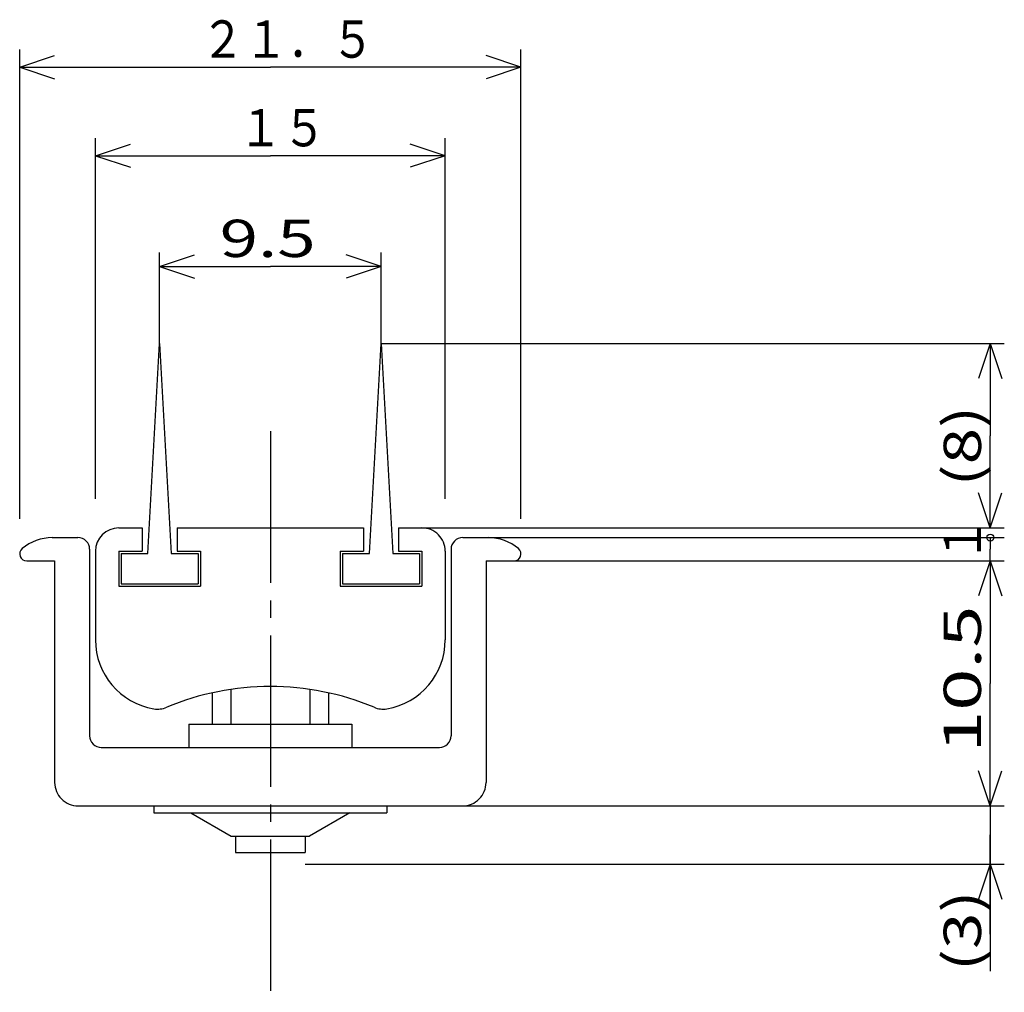
# Model space of a CAD drawing. Extents: x -52.8 to 31.6, y 78.6 to 162.
import ezdxf

# ---------------------------------------------------------------- set-up
doc = ezdxf.new("R2010")
doc.units = 0
doc.linetypes.add('CENTER', pattern=[17.5, 13, -1.5, 1.5, -1.5])
doc.layers.get('0').update_dxf_attribs({"linetype": 'CONTINUOUS'})
doc.styles.get("Standard").update_dxf_attribs({"font": 'txt', "bigfont": 'BIGFONT'})

msp = doc.modelspace()

# ---------------------------------------------------------------- linework, layer by layer
at = {"color": 7, "linetype": 'CONTINUOUS'}
for p, q in [((-52.813507, 119.22501), (-52.813507, 159.48247)), ((-52.813507, 157.98247), (-49.813507, 158.98247)), ((-9.813505, 157.98247), (-12.813505, 158.98247)), ((-9.813505, 119.22501), (-9.813505, 159.48247)), ((-52.813507, 157.98247), (-31.313506, 157.98247)), ((-52.813507, 157.98247), (-49.813507, 156.98247)), ((-9.813505, 157.98247), (-31.313506, 157.98247)), ((-9.813505, 157.98247), (-12.813505, 156.98247)), ((-46.313507, 120.95938), (-46.313507, 151.88213)), ((-46.313507, 150.38213), (-43.313507, 151.38213)), ((-16.313507, 150.38213), (-19.313507, 151.38213)), ((-16.313507, 120.95938), (-16.313507, 151.88213)), ((-46.313507, 150.38213), (-31.313507, 150.38213)), ((-46.313507, 150.38213), (-43.313507, 149.38213)), ((-16.313507, 150.38213), (-31.313507, 150.38213)), ((-16.313507, 150.38213), (-19.313507, 149.38213)), ((-40.813507, 134.25938), (-40.813507, 142.08972)), ((-40.813507, 140.88972), (-37.813507, 141.88972)), ((-21.813507, 140.88972), (-24.813507, 141.88972)), ((-21.813507, 134.25938), (-21.813507, 142.08972)), ((-40.813507, 140.88972), (-31.313507, 140.88972)), ((-40.813507, 140.88972), (-37.813507, 139.88972)), ((-21.813507, 140.88972), (-31.313507, 140.88972)), ((-21.813507, 140.88972), (-24.813507, 139.88972)), ((-41.813507, 116.25938), (-40.813507, 134.25938)), ((-40.813507, 134.25938), (-39.813507, 116.25938)), ((-22.813507, 116.25938), (-21.813507, 134.25938)), ((-21.813507, 134.25938), (-20.813507, 116.25938)), ((-21.813507, 134.25938), (31.64422, 134.25938)), ((30.444221, 134.25938), (29.444221, 131.25938)), ((30.444221, 134.25938), (30.444221, 126.35938)), ((30.444221, 134.25938), (31.444221, 131.25938)), ((30.444221, 118.45938), (30.444221, 126.35938)), ((30.444221, 118.45938), (29.444221, 121.45938)), ((30.444221, 118.45938), (31.444221, 121.45938)), ((-44.313507, 118.45938), (-42.313507, 118.45938)), ((-42.313507, 118.45938), (-42.313507, 116.45938)), ((-39.313507, 118.45938), (-39.313507, 116.45938)), ((-39.313507, 118.45938), (-23.313507, 118.45938)), ((-23.313507, 118.45938), (-23.313507, 116.45938)), ((-20.313507, 118.45938), (-20.313507, 116.45938)), ((-20.313507, 118.45938), (-18.313507, 118.45938)), ((-18.313507, 118.45938), (31.64422, 118.45938)), ((-50.022614, 117.625), (-47.813507, 117.625)), ((-14.813507, 117.625), (-12.604397, 117.625)), ((-12.604397, 117.625), (31.64422, 117.625)), ((30.444221, 117.625), (30.444221, 116.625)), ((-46.813507, 116.625), (-46.813507, 100.625)), ((-15.813507, 116.625), (-15.813507, 100.625)), ((30.444221, 115.625), (30.444221, 116.625)), ((-46.313507, 116.45938), (-46.313507, 108.85938)), ((-44.313507, 116.45938), (-42.313507, 116.45938)), ((-44.313507, 116.45938), (-44.313507, 113.45938)), ((-44.11351, 116.25938), (-44.11351, 113.65938)), ((-44.11351, 116.25938), (-41.813507, 116.25938)), ((-39.813507, 116.25938), (-37.513504, 116.25938)), ((-39.313507, 116.45938), (-37.313507, 116.45938)), ((-37.513504, 116.25938), (-37.513504, 113.65938)), ((-37.313507, 116.45938), (-37.313507, 113.45938)), ((-25.313507, 116.45938), (-23.313507, 116.45938)), ((-25.313507, 116.45938), (-25.313507, 113.45938)), ((-25.11351, 116.25938), (-25.11351, 113.65938)), ((-25.11351, 116.25938), (-22.813507, 116.25938)), ((-20.813507, 116.25938), (-18.513504, 116.25938)), ((-20.313507, 116.45938), (-18.313507, 116.45938)), ((-18.513504, 116.25938), (-18.513504, 113.65938)), ((-18.313507, 116.45938), (-18.313507, 113.45938)), ((-16.313507, 116.45938), (-16.313507, 108.85938)), ((-52.213509, 115.625), (-49.813507, 115.625)), ((-49.813507, 115.625), (-49.813507, 96.625)), ((-12.813507, 115.625), (-12.813507, 96.625)), ((-12.813507, 115.625), (-10.413506, 115.625)), ((-10.413506, 115.625), (31.64422, 115.625)), ((30.444221, 115.625), (29.444221, 112.625)), ((30.444221, 115.625), (30.444221, 105.125)), ((30.444221, 115.625), (31.444221, 112.625)), ((-44.313507, 113.45938), (-37.313507, 113.45938)), ((-44.11351, 113.65938), (-37.513504, 113.65938)), ((-25.313507, 113.45938), (-18.313507, 113.45938)), ((-25.11351, 113.65938), (-18.513504, 113.65938)), ((30.444221, 94.625), (30.444221, 105.125)), ((-36.313507, 104.30933), (-36.313507, 101.625)), ((-34.713509, 104.60669), (-34.713509, 101.625)), ((-27.913507, 104.60669), (-27.913507, 101.625)), ((-26.313507, 104.30933), (-26.313507, 101.625)), ((-38.313507, 101.625), (-38.313507, 99.625)), ((-38.313507, 101.625), (-24.313507, 101.625)), ((-24.313507, 101.625), (-24.313507, 99.625)), ((-45.813507, 99.625), (-16.813507, 99.625)), ((30.444221, 94.625), (29.444221, 97.625)), ((30.444221, 94.625), (31.444221, 97.625)), ((-47.813507, 94.625), (-14.813507, 94.625)), ((-41.313507, 94.625), (-41.313507, 94.025002)), ((-21.313507, 94.625), (-21.313507, 94.025002)), ((-14.813507, 94.625), (31.64422, 94.625)), ((30.444221, 94.625), (30.444221, 92.125)), ((-41.313507, 94.025002), (-21.313507, 94.025002)), ((-38.124016, 94.024994), (-34.65992, 92.024994)), ((-24.502995, 94.025002), (-27.967093, 92.025002)), ((30.444221, 83.625), (30.444221, 92.125)), ((30.444221, 92.125), (30.444221, 80.449295)), ((-34.659927, 92.025002), (-27.967094, 92.025002)), ((-34.313507, 92.025002), (-34.313507, 90.625)), ((-28.313507, 92.025002), (-28.313507, 90.625)), ((-34.313507, 90.625), (-28.313507, 90.625)), ((-28.313507, 89.625), (31.644222, 89.625)), ((30.444221, 89.625), (29.444221, 86.625)), ((30.444221, 89.625), (30.444221, 83.625)), ((30.444221, 89.625), (31.444221, 86.625))]:
    msp.add_line(p, q, dxfattribs=at)
at = {"color": 7, "linetype": 'CENTER'}
msp.add_line((-31.313507, 126.74391), (-31.313507, 78.629631), dxfattribs=at)
at = {"color": 7, "linetype": 'CONTINUOUS'}
msp.add_circle((30.444221, 117.625), 0.3, dxfattribs=at)
for centre, radius, start, end in [((-44.313507, 116.45938), 2, 89.999996, 179.99999), ((-18.313507, 116.45938), 2, 0.0000025, 90.000003), ((-50.022614, 113.625), 4, 90.000009, 130.11916), ((-47.813507, 116.625), 1, 0.0000025, 90.000003), ((-14.813507, 116.625), 1, 90.000009, 180.00001), ((-12.604397, 113.625), 4, 49.880841, 90.000003), ((-52.213509, 116.22501), 0.6, 130.11916, 270), ((-10.413506, 116.22501), 0.6, 270, 49.880841), ((-40.313507, 108.85938), 6, 179.99999, 260.41725), ((-22.313507, 108.85938), 6, 279.58275, 0), ((-31.313507, 81.859383), 23, 67.254687, 112.74531), ((-40.979393, 104.9152), 2, 260.41725, 292.74531), ((-21.647619, 104.9152), 2, 247.25469, 279.58275), ((-45.813507, 100.625), 1, 179.99999, 270), ((-16.813507, 100.625), 1, 270, 0.0000025), ((-47.813507, 96.625), 2, 179.99999, 270), ((-14.813507, 96.625), 2, 270, 0.0000025)]:
    msp.add_arc(centre, radius, start, end, dxfattribs=at)

# ---------------------------------------------------------------- texts
for s, width, p in [('２１．５', 0.85125, (-37.256365, 158.78247)), ('１５', 0.864346, (-34.056365, 151.18213)), ('9.5', 1.357143, (-35.656365, 141.68972))]:
    msp.add_text(s, height=3.2, dxfattribs=dict(at, width=width)).set_placement(p)
for s, width, p in [('(8)', 1.285714, (29.644222, 122.01652)), ('１', 0.900361, (29.644221, 115.48214)), ('10.5', 1.485714, (29.644222, 99.182142)), ('(3)', 1.285714, (29.644222, 80.449295))]:
    msp.add_text(s, height=3.2, rotation=90.000003, dxfattribs=dict(at, width=width)).set_placement(p)

doc.saveas('drawing.dxf')
